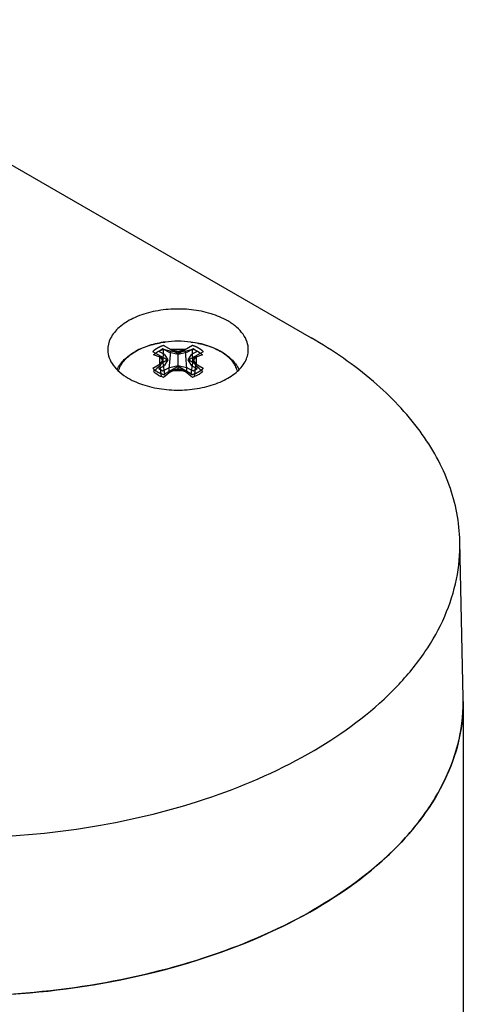
# Model space of a CAD drawing. Units: inches. Extents: x 0.5 to 33.6, y 0.5 to 21.6.
# Drawn here: x 32.7 to 32.9, y 19 to 19.7 of the extents above; entities that cross this region are included whole.
import ezdxf

# ---------------------------------------------------------------- set-up
doc = ezdxf.new("R2010")
doc.units = ezdxf.units.IN
doc.header["$LTSCALE"] = 1.87
doc.header["$MEASUREMENT"] = 0
doc.layers.get('0').update_dxf_attribs({"linetype": 'CONTINUOUS'})
doc.layers.add('AXIS', color=7, linetype='CONTINUOUS')
doc.layers.add('DATUM_CURVES', color=7, linetype='CONTINUOUS')

msp = doc.modelspace()

# ---------------------------------------------------------------- linework, layer by layer
at = {"color": 7, "linetype": 'CONTINUOUS'}
for p, q in [((32.50971, 19.6511), (32.84961, 19.45486)), ((32.75656, 19.44292), (32.7524, 19.44434)), ((32.75511, 19.44637), (32.75864, 19.44794)), ((32.75848, 19.43897), (32.75864, 19.44794)), ((32.75864, 19.44794), (32.76304, 19.44666)), ((32.76196, 19.43314), (32.76304, 19.44666)), ((32.76756, 19.43526), (32.76756, 19.44606)), ((32.77207, 19.44666), (32.77647, 19.44794)), ((32.77315, 19.43314), (32.77207, 19.44666)), ((32.77663, 19.43897), (32.77647, 19.44794)), ((32.78271, 19.44434), (32.77855, 19.44292)), ((32.75656, 19.4377), (32.7582, 19.44066)), ((32.75741, 19.43093), (32.75656, 19.4377)), ((32.75974, 19.43136), (32.7582, 19.44066)), ((32.77538, 19.43136), (32.77691, 19.44066)), ((32.77769, 19.43089), (32.77855, 19.4377)), ((32.78, 19.432), (32.77647, 19.43044)), ((32.9433, 19.23292), (32.94124, 19.32935))]:
    msp.add_line(p, q, dxfattribs=at)
for centre, radius, start, end in [((32.75701, 19.38333), 0.06362, 80.45421, 84.559), ((32.77816, 19.38292), 0.06402, 95.45432, 99.53306), ((32.80063, 19.38347), 0.06988, 129.10179, 133.64299), ((32.71307, 19.40953), 0.05483, 35.67663, 37.51086), ((32.70804, 19.4059), 0.06103, 35.21084, 35.68932), ((32.70538, 19.40403), 0.06428, 34.74321, 35.21092), ((32.8292, 19.4044), 0.06363, 144.60514, 145.25941), ((32.72543, 19.41018), 0.05983, 27.38593, 30.63046), ((32.82121, 19.41015), 0.05379, 142.46472, 144.66224), ((32.73527, 19.38437), 0.06868, 46.31792, 50.93812), ((32.81896, 19.35952), 0.0931, 126.91736, 130.38486), ((32.78872, 19.35336), 0.08459, 104.48952, 107.67456), ((32.74624, 19.35284), 0.08513, 72.33577, 75.50075), ((32.71504, 19.35813), 0.09489, 49.64817, 53.05039), ((32.83793, 19.23069), 0.1054, 354.08306, 359.99306), ((32.83823, 19.23068), 0.1051, 0.63144, 1.22578), ((32.83825, 19.23068), 0.10508, 0.00197, 0.63142), ((32.83826, 19.23068), 0.10506, 359.99913, 0.63254)]:
    msp.add_arc(centre, radius, start, end, dxfattribs=at)
for points, knots in [([(32.79818, 19.46534), (32.79495, 19.4672), (32.78765, 19.47021), (32.77575, 19.47257), (32.76317, 19.47289), (32.75095, 19.47114), (32.74008, 19.46745), (32.73141, 19.46208), (32.7256, 19.45529), (32.7242, 19.44985), (32.72425, 19.44735)], [0, 0, 0, 0, 0.129095, 0.271152, 0.418744, 0.563362, 0.697069, 0.814126, 0.913193, 1, 1, 1, 1]), ([(32.81086, 19.44736), (32.8109, 19.44903), (32.81034, 19.45253), (32.80775, 19.45741), (32.8036, 19.46182), (32.80011, 19.46423), (32.79818, 19.46534)], [0, 0, 0, 0, 0.217832, 0.450649, 0.70986, 1, 1, 1, 1]), ([(32.94124, 19.32935), (32.94099, 19.3411), (32.93619, 19.36553), (32.91723, 19.39945), (32.88772, 19.43017), (32.86315, 19.44705), (32.84961, 19.45486)], [0, 0, 0, 0, 0.21775, 0.451263, 0.710607, 1, 1, 1, 1]), ([(32.72425, 19.44735), (32.72429, 19.44572), (32.72495, 19.44234), (32.72758, 19.43765), (32.73166, 19.4334), (32.73506, 19.43106), (32.73693, 19.42998)], [0, 0, 0, 0, 0.217759, 0.45124, 0.710685, 1, 1, 1, 1]), ([(32.73693, 19.42998), (32.74012, 19.42814), (32.74734, 19.42516), (32.7591, 19.42279), (32.77155, 19.42242), (32.78367, 19.42408), (32.79452, 19.42765), (32.80324, 19.43288), (32.8092, 19.4395), (32.81081, 19.44487), (32.81086, 19.44736)], [0, 0, 0, 0, 0.128575, 0.270002, 0.417058, 0.561444, 0.695363, 0.813066, 0.912928, 1, 1, 1, 1]), ([(32.7524, 19.44434), (32.75259, 19.44453), (32.75343, 19.44529), (32.75437, 19.44594), (32.75511, 19.44637)], [0, 0, 0, 0, 0.236612, 1, 1, 1, 1]), ([(32.77647, 19.44794), (32.77769, 19.44753), (32.77992, 19.44657), (32.78191, 19.44513), (32.78271, 19.44434)], [0, 0, 0, 0, 0.532568, 1, 1, 1, 1]), ([(32.75864, 19.43044), (32.75801, 19.43065), (32.75576, 19.43151), (32.75364, 19.4328), (32.7524, 19.43404)], [0, 0, 0, 0, 0.274231, 1, 1, 1, 1]), ([(32.78271, 19.43404), (32.78252, 19.43385), (32.78169, 19.43308), (32.78075, 19.43243), (32.78, 19.432)], [0, 0, 0, 0, 0.236934, 1, 1, 1, 1]), ([(32.48509, 19.16652), (32.50974, 19.15919), (32.56136, 19.14866), (32.64045, 19.14466), (32.7188, 19.15214), (32.79148, 19.17069), (32.85398, 19.19913), (32.89601, 19.23107), (32.91997, 19.26024), (32.9325, 19.28256), (32.93995, 19.30575), (32.9414, 19.32159), (32.94124, 19.32935)], [0, 0, 0, 0, 0.142533, 0.290501, 0.43748, 0.57718, 0.704359, 0.815915, 0.865961, 0.912686, 0.956967, 1, 1, 1, 1]), ([(32.40565, 19.1021), (32.42897, 19.08864), (32.48175, 19.06686), (32.56779, 19.04964), (32.65879, 19.04713), (32.74732, 19.05957), (32.82621, 19.08592), (32.88108, 19.11932), (32.91328, 19.15164), (32.93039, 19.1768), (32.94093, 19.20334), (32.94332, 19.22172), (32.94332, 19.23068)], [0, 0, 0, 0, 0.128681, 0.270275, 0.417432, 0.561779, 0.69545, 0.812714, 0.864678, 0.912512, 0.957141, 1, 1, 1, 1]), ([(32.94276, 19.21982), (32.94195, 19.21196), (32.93845, 19.19603), (32.92417, 19.16456), (32.89245, 19.12794), (32.83934, 19.09305), (32.77324, 19.06702), (32.69813, 19.05135), (32.61864, 19.04697), (32.53979, 19.05414), (32.48897, 19.06682), (32.465, 19.07521)], [0, 0, 0, 0, 0.042976, 0.087874, 0.186808, 0.301253, 0.43053, 0.57088, 0.716765, 0.861872, 1, 1, 1, 1])]:
    msp.add_open_spline(points, degree=3, knots=knots, dxfattribs=at)
at = {"layer": 'AXIS', "color": 7, "linetype": 'CONTINUOUS'}
for p, q in [((32.75972, 19.4523), (32.7597, 19.4523)), ((32.77541, 19.4523), (32.77539, 19.4523)), ((32.94332, 19.23068), (32.94332, 18.93536))]:
    msp.add_line(p, q, dxfattribs=at)
for centre, radius, start, end in [((32.76756, 19.38955), 0.06324, 82.88238, 97.11762), ((32.75855, 19.41692), 0.03421, 119.99791, 120.92454)]:
    msp.add_arc(centre, radius, start, end, dxfattribs=at)
for points, knots in [([(32.74094, 19.44634), (32.74369, 19.44793), (32.74983, 19.45051), (32.75631, 19.45187), (32.7597, 19.4523)], [0, 0, 0, 0, 0.482127, 1, 1, 1, 1]), ([(32.7597, 19.4523), (32.75637, 19.45188), (32.75006, 19.45056), (32.74409, 19.44807), (32.74145, 19.44654)], [0, 0, 0, 0, 0.523563, 1, 1, 1, 1]), ([(32.77541, 19.4523), (32.77867, 19.45189), (32.78493, 19.45059), (32.79347, 19.44711), (32.80049, 19.44219), (32.80388, 19.43781), (32.80503, 19.43547)], [0, 0, 0, 0, 0.279084, 0.539911, 0.778894, 1, 1, 1, 1]), ([(32.80411, 19.43449), (32.80384, 19.43559), (32.80298, 19.43779), (32.8009, 19.44082), (32.79806, 19.44363), (32.79319, 19.4471), (32.7856, 19.45043), (32.77894, 19.45186), (32.77541, 19.4523)], [0, 0, 0, 0, 0.095013, 0.197054, 0.308205, 0.429353, 0.699885, 1, 1, 1, 1]), ([(32.73001, 19.43532), (32.7311, 19.43759), (32.73431, 19.44187), (32.73859, 19.44498), (32.74094, 19.44634)], [0, 0, 0, 0, 0.481476, 1, 1, 1, 1]), ([(32.73096, 19.43431), (32.73123, 19.43545), (32.73211, 19.43776), (32.73429, 19.44092), (32.73729, 19.44383), (32.73967, 19.44549), (32.74097, 19.44626)], [0, 0, 0, 0, 0.220162, 0.457239, 0.716476, 1, 1, 1, 1])]:
    msp.add_open_spline(points, degree=3, knots=knots, dxfattribs=at)
at = {"layer": 'DATUM_CURVES', "color": 7, "linetype": 'CONTINUOUS'}
for p, q in [((32.76756, 19.44509), (32.75868, 19.45022)), ((32.77643, 19.45022), (32.76756, 19.44509)), ((32.76087, 19.44123), (32.752, 19.44636)), ((32.7583, 19.44802), (32.7558, 19.44657)), ((32.75897, 19.44474), (32.7558, 19.44657)), ((32.75644, 19.43867), (32.75644, 19.4438)), ((32.75644, 19.4438), (32.75811, 19.44123)), ((32.76148, 19.44619), (32.7583, 19.44802)), ((32.75897, 19.44474), (32.76126, 19.44123)), ((32.76148, 19.44619), (32.76756, 19.44487)), ((32.77199, 19.44765), (32.76312, 19.44765)), ((32.76312, 19.44765), (32.76756, 19.44669)), ((32.76756, 19.44669), (32.77199, 19.44765)), ((32.76756, 19.44487), (32.77363, 19.44619)), ((32.77681, 19.44802), (32.77363, 19.44619)), ((32.77385, 19.44123), (32.77614, 19.44474)), ((32.78312, 19.44636), (32.77424, 19.44123)), ((32.77931, 19.44657), (32.77614, 19.44474)), ((32.77931, 19.44657), (32.77681, 19.44802)), ((32.777, 19.44123), (32.77868, 19.4438)), ((32.77868, 19.4438), (32.77868, 19.43867)), ((32.752, 19.43611), (32.76087, 19.44123)), ((32.7558, 19.43589), (32.75897, 19.43773)), ((32.75811, 19.44123), (32.75644, 19.43867)), ((32.75868, 19.43225), (32.76756, 19.43738)), ((32.76126, 19.44123), (32.75897, 19.43773)), ((32.76756, 19.4376), (32.76148, 19.43628)), ((32.77363, 19.43628), (32.76756, 19.4376)), ((32.76756, 19.43738), (32.77643, 19.43225)), ((32.77614, 19.43773), (32.77385, 19.44123)), ((32.77424, 19.44123), (32.78312, 19.43611)), ((32.77614, 19.43773), (32.77931, 19.43589)), ((32.77868, 19.43867), (32.777, 19.44123)), ((32.7558, 19.43589), (32.7583, 19.43445)), ((32.7583, 19.43445), (32.76148, 19.43628)), ((32.76756, 19.43578), (32.76312, 19.43481)), ((32.76312, 19.43481), (32.77199, 19.43481)), ((32.77199, 19.43481), (32.76756, 19.43578)), ((32.77363, 19.43628), (32.77681, 19.43445)), ((32.77681, 19.43445), (32.77931, 19.43589))]:
    msp.add_line(p, q, dxfattribs=at)
for points, knots in [([(32.75868, 19.45022), (32.75851, 19.45016), (32.75818, 19.45004), (32.75777, 19.44988), (32.75748, 19.44978), (32.75732, 19.44972), (32.75716, 19.44965), (32.75697, 19.44956), (32.75673, 19.44946), (32.7565, 19.44936), (32.75631, 19.44927), (32.75615, 19.44921), (32.756, 19.44913), (32.75574, 19.44899), (32.75544, 19.44883), (32.75517, 19.4487), (32.75504, 19.44863), (32.75497, 19.44859), (32.75491, 19.44856), (32.75486, 19.44853), (32.75479, 19.44849), (32.75468, 19.44841), (32.75445, 19.44827), (32.75418, 19.4481), (32.75395, 19.44796), (32.75382, 19.44787), (32.7537, 19.44778), (32.75354, 19.44766), (32.75336, 19.44752), (32.75317, 19.44738), (32.75302, 19.44727), (32.75291, 19.44718), (32.75285, 19.44714), (32.7528, 19.44709), (32.75273, 19.44703), (32.75257, 19.44688), (32.75232, 19.44665), (32.75211, 19.44646), (32.752, 19.44636)], [0, 0, 0, 0, 0.0625, 0.125, 0.15625, 0.171875, 0.1875, 0.21875, 0.25, 0.28125, 0.3125, 0.328125, 0.34375, 0.375, 0.4375, 0.46875, 0.484375, 0.492188, 0.5, 0.507812, 0.515625, 0.53125, 0.5625, 0.625, 0.65625, 0.671875, 0.6875, 0.71875, 0.75, 0.78125, 0.8125, 0.828125, 0.835938, 0.84375, 0.859375, 0.875, 0.9375, 1, 1, 1, 1]), ([(32.78312, 19.44636), (32.78301, 19.44645), (32.7828, 19.44664), (32.78257, 19.44686), (32.78241, 19.447), (32.78233, 19.44707), (32.78225, 19.44714), (32.78213, 19.44723), (32.78199, 19.44735), (32.78181, 19.44748), (32.78163, 19.44762), (32.78148, 19.44773), (32.78138, 19.44781), (32.78132, 19.44785), (32.78125, 19.44789), (32.78117, 19.44795), (32.78096, 19.44808), (32.78072, 19.44823), (32.78048, 19.44838), (32.78035, 19.44847), (32.78024, 19.44854), (32.78013, 19.44859), (32.77999, 19.44867), (32.77974, 19.4488), (32.77949, 19.44893), (32.77927, 19.44905), (32.77918, 19.4491), (32.77911, 19.44914), (32.77903, 19.44917), (32.77889, 19.44923), (32.77869, 19.44932), (32.77845, 19.44943), (32.77821, 19.44954), (32.778, 19.44963), (32.77784, 19.4497), (32.77768, 19.44976), (32.77737, 19.44987), (32.77695, 19.45003), (32.7766, 19.45015), (32.77643, 19.45022)], [0, 0, 0, 0, 0.0625, 0.125, 0.140625, 0.15625, 0.171875, 0.1875, 0.21875, 0.25, 0.28125, 0.3125, 0.328125, 0.335938, 0.34375, 0.359375, 0.375, 0.4375, 0.46875, 0.484375, 0.5, 0.515625, 0.53125, 0.5625, 0.625, 0.640625, 0.65625, 0.664062, 0.671875, 0.6875, 0.71875, 0.75, 0.78125, 0.8125, 0.828125, 0.84375, 0.875, 0.9375, 1, 1, 1, 1]), ([(32.752, 19.43611), (32.7521, 19.43601), (32.75231, 19.43582), (32.75254, 19.43561), (32.7527, 19.43546), (32.75278, 19.43539), (32.75286, 19.43532), (32.75298, 19.43523), (32.75313, 19.43512), (32.7533, 19.43498), (32.75348, 19.43485), (32.75363, 19.43474), (32.75373, 19.43466), (32.75379, 19.43461), (32.75386, 19.43457), (32.75395, 19.43452), (32.75415, 19.43439), (32.75439, 19.43424), (32.75463, 19.43408), (32.75477, 19.434), (32.75487, 19.43393), (32.75498, 19.43387), (32.75512, 19.4338), (32.75537, 19.43366), (32.75562, 19.43353), (32.75584, 19.43342), (32.75593, 19.43337), (32.756, 19.43333), (32.75608, 19.43329), (32.75622, 19.43323), (32.75642, 19.43314), (32.75666, 19.43304), (32.75691, 19.43293), (32.75711, 19.43284), (32.75727, 19.43277), (32.75744, 19.4327), (32.75774, 19.43259), (32.75816, 19.43244), (32.75851, 19.43231), (32.75868, 19.43225)], [0, 0, 0, 0, 0.0625, 0.125, 0.140625, 0.15625, 0.171875, 0.1875, 0.21875, 0.25, 0.28125, 0.3125, 0.328125, 0.335938, 0.34375, 0.359375, 0.375, 0.4375, 0.46875, 0.484375, 0.5, 0.515625, 0.53125, 0.5625, 0.625, 0.640625, 0.65625, 0.664062, 0.671875, 0.6875, 0.71875, 0.75, 0.78125, 0.8125, 0.828125, 0.84375, 0.875, 0.9375, 1, 1, 1, 1]), ([(32.77643, 19.43225), (32.7766, 19.43231), (32.77693, 19.43243), (32.77734, 19.43258), (32.77763, 19.43269), (32.7778, 19.43275), (32.77795, 19.43282), (32.77815, 19.4329), (32.77838, 19.433), (32.77861, 19.43311), (32.77881, 19.43319), (32.77896, 19.43326), (32.77911, 19.43334), (32.77938, 19.43347), (32.77968, 19.43363), (32.77994, 19.43377), (32.78007, 19.43384), (32.78015, 19.43388), (32.7802, 19.43391), (32.78025, 19.43394), (32.78032, 19.43398), (32.78043, 19.43405), (32.78067, 19.4342), (32.78093, 19.43437), (32.78116, 19.43451), (32.78129, 19.43459), (32.78141, 19.43469), (32.78157, 19.4348), (32.78175, 19.43494), (32.78194, 19.43508), (32.78209, 19.4352), (32.7822, 19.43528), (32.78226, 19.43533), (32.78232, 19.43538), (32.78238, 19.43544), (32.78255, 19.43559), (32.78279, 19.43581), (32.78301, 19.43601), (32.78312, 19.43611)], [0, 0, 0, 0, 0.0625, 0.125, 0.15625, 0.171875, 0.1875, 0.21875, 0.25, 0.28125, 0.3125, 0.328125, 0.34375, 0.375, 0.4375, 0.46875, 0.484375, 0.492188, 0.5, 0.507812, 0.515625, 0.53125, 0.5625, 0.625, 0.65625, 0.671875, 0.6875, 0.71875, 0.75, 0.78125, 0.8125, 0.828125, 0.835938, 0.84375, 0.859375, 0.875, 0.9375, 1, 1, 1, 1])]:
    msp.add_open_spline(points, degree=3, knots=knots, dxfattribs=at)

doc.saveas('drawing.dxf')
